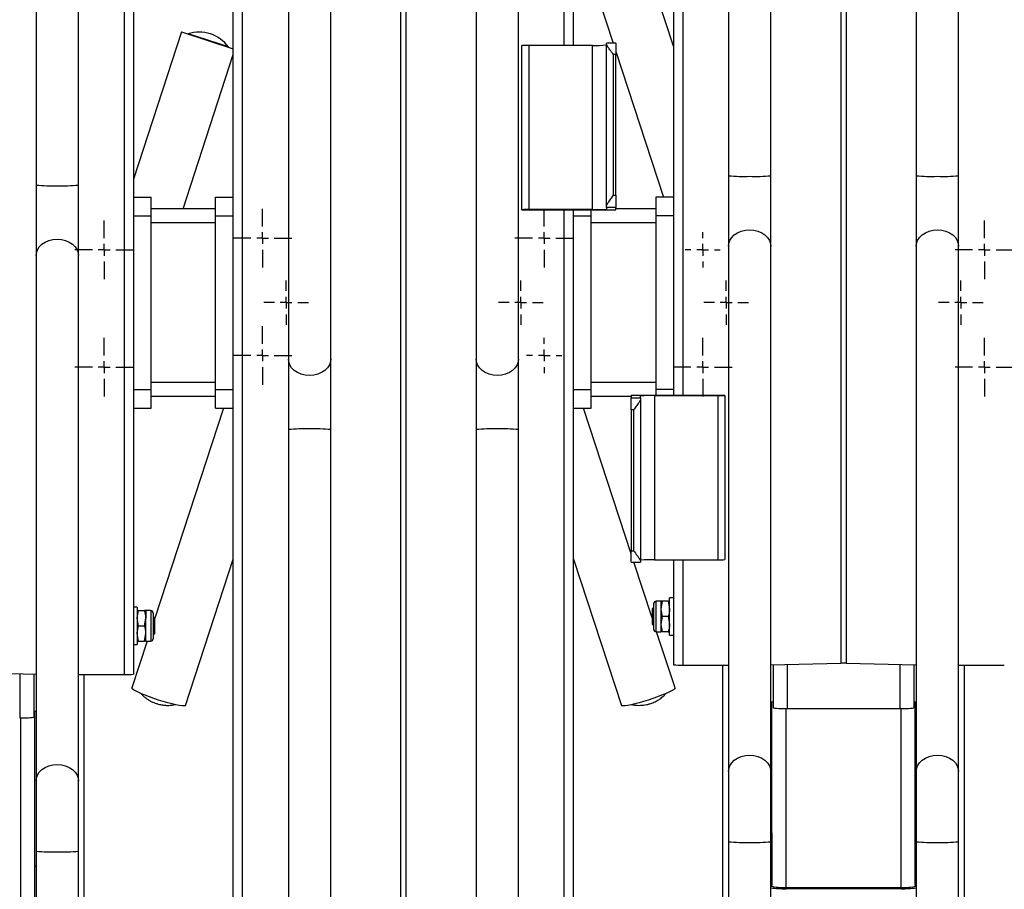
# Model space of a CAD drawing. Units: millimetres. Extents: x 996 to 3113, y -3315 to 3755.
# Drawn here: x 2172 to 2592, y -30 to 340 of the extents above; entities that cross this region are included whole.
import ezdxf

# ---------------------------------------------------------------- set-up
doc = ezdxf.new("R2010")
doc.units = ezdxf.units.MM
doc.layers.add('Default', color=7, linetype='Continuous')
doc.layers.add('GRAY', color=7, linetype='Continuous')

# ---------------------------------------------------------------- blocks, each defined once
blk = doc.blocks.new('SW_CENTERMARKSYMBOL_998')
at = {"layer": 'GRAY', "color": 7, "linetype": 'Continuous'}
for p, q in [((0.417, 0.583), (0.417, 0.833)), ((0.417, 0.417), (0.417, 0.5)), ((0.25, 0.417), (0, 0.417)), ((0.417, 0.417), (0.333, 0.417)), ((0.417, 0.417), (0.5, 0.417)), ((0.417, 0.417), (0.417, 0.333)), ((0.583, 0.417), (0.833, 0.417)), ((0.417, 0.25), (0.417, 0))]:
    blk.add_line(p, q, dxfattribs=at)
blk = doc.blocks.new('SW_CENTERMARKSYMBOL_997')
at = {"layer": 'GRAY', "color": 7, "linetype": 'Continuous'}
for p, q in [((0.417, 0.583), (0.417, 0.833)), ((0.417, 0.417), (0.417, 0.5)), ((0.25, 0.417), (0, 0.417)), ((0.417, 0.417), (0.333, 0.417)), ((0.417, 0.417), (0.5, 0.417)), ((0.417, 0.417), (0.417, 0.333)), ((0.583, 0.417), (0.833, 0.417)), ((0.417, 0.25), (0.417, 0))]:
    blk.add_line(p, q, dxfattribs=at)
blk = doc.blocks.new('SW_CENTERMARKSYMBOL_996')
at = {"layer": 'GRAY', "color": 7, "linetype": 'Continuous'}
for p, q in [((0.417, 0.583), (0.417, 0.833)), ((0.417, 0.417), (0.417, 0.5)), ((0.25, 0.417), (0, 0.417)), ((0.417, 0.417), (0.333, 0.417)), ((0.417, 0.417), (0.5, 0.417)), ((0.417, 0.417), (0.417, 0.333)), ((0.583, 0.417), (0.833, 0.417)), ((0.417, 0.25), (0.417, 0))]:
    blk.add_line(p, q, dxfattribs=at)
blk = doc.blocks.new('SW_CENTERMARKSYMBOL_995')
at = {"layer": 'GRAY', "color": 7, "linetype": 'Continuous'}
for p, q in [((0.25, 0.417), (0.25, 0.5)), ((0.25, 0.25), (0.25, 0.333)), ((0.083, 0.25), (0, 0.25)), ((0.25, 0.25), (0.167, 0.25)), ((0.25, 0.25), (0.333, 0.25)), ((0.25, 0.25), (0.25, 0.167)), ((0.417, 0.25), (0.5, 0.25)), ((0.25, 0.083), (0.25, 0))]:
    blk.add_line(p, q, dxfattribs=at)
blk = doc.blocks.new('SW_CENTERMARKSYMBOL_994')
at = {"layer": 'GRAY', "color": 7, "linetype": 'Continuous'}
for p, q in [((0.417, 0.583), (0.417, 0.833)), ((0.417, 0.417), (0.417, 0.5)), ((0.25, 0.417), (0, 0.417)), ((0.417, 0.417), (0.333, 0.417)), ((0.417, 0.417), (0.5, 0.417)), ((0.417, 0.417), (0.417, 0.333)), ((0.583, 0.417), (0.833, 0.417)), ((0.417, 0.25), (0.417, 0))]:
    blk.add_line(p, q, dxfattribs=at)
blk = doc.blocks.new('SW_CENTERMARKSYMBOL_987')
at = {"layer": 'GRAY', "color": 7, "linetype": 'Continuous'}
for p, q in [((0.417, 0.583), (0.417, 0.833)), ((0.417, 0.417), (0.417, 0.5)), ((0.25, 0.417), (0, 0.417)), ((0.417, 0.417), (0.333, 0.417)), ((0.417, 0.417), (0.5, 0.417)), ((0.417, 0.417), (0.417, 0.333)), ((0.583, 0.417), (0.833, 0.417)), ((0.417, 0.25), (0.417, 0))]:
    blk.add_line(p, q, dxfattribs=at)
blk = doc.blocks.new('SW_CENTERMARKSYMBOL_980')
at = {"layer": 'GRAY', "color": 7, "linetype": 'Continuous'}
for p, q in [((0.417, 0.583), (0.417, 0.833)), ((0.417, 0.417), (0.417, 0.5)), ((0.25, 0.417), (0, 0.417)), ((0.417, 0.417), (0.333, 0.417)), ((0.417, 0.417), (0.5, 0.417)), ((0.417, 0.417), (0.417, 0.333)), ((0.583, 0.417), (0.833, 0.417)), ((0.417, 0.25), (0.417, 0))]:
    blk.add_line(p, q, dxfattribs=at)
blk = doc.blocks.new('SW_CENTERMARKSYMBOL_979')
at = {"layer": 'GRAY', "color": 7, "linetype": 'Continuous'}
for p, q in [((0.417, 0.583), (0.417, 0.833)), ((0.417, 0.417), (0.417, 0.5)), ((0.25, 0.417), (0, 0.417)), ((0.417, 0.417), (0.333, 0.417)), ((0.417, 0.417), (0.5, 0.417)), ((0.417, 0.417), (0.417, 0.333)), ((0.583, 0.417), (0.833, 0.417)), ((0.417, 0.25), (0.417, 0))]:
    blk.add_line(p, q, dxfattribs=at)
blk = doc.blocks.new('SW_CENTERMARKSYMBOL_978')
at = {"layer": 'GRAY', "color": 7, "linetype": 'Continuous'}
for p, q in [((0.25, 0.417), (0.25, 0.5)), ((0.25, 0.25), (0.25, 0.333)), ((0.083, 0.25), (0, 0.25)), ((0.25, 0.25), (0.167, 0.25)), ((0.25, 0.25), (0.333, 0.25)), ((0.25, 0.25), (0.25, 0.167)), ((0.417, 0.25), (0.5, 0.25)), ((0.25, 0.083), (0.25, 0))]:
    blk.add_line(p, q, dxfattribs=at)
blk = doc.blocks.new('SW_CENTERMARKSYMBOL_977')
at = {"layer": 'GRAY', "color": 7, "linetype": 'Continuous'}
for p, q in [((0.417, 0.583), (0.417, 0.833)), ((0.417, 0.417), (0.417, 0.5)), ((0.25, 0.417), (0, 0.417)), ((0.417, 0.417), (0.333, 0.417)), ((0.417, 0.417), (0.5, 0.417)), ((0.417, 0.417), (0.417, 0.333)), ((0.583, 0.417), (0.833, 0.417)), ((0.417, 0.25), (0.417, 0))]:
    blk.add_line(p, q, dxfattribs=at)
blk = doc.blocks.new('SW_CENTERMARKSYMBOL_902')
at = {"layer": 'GRAY', "color": 7, "linetype": 'Continuous'}
for p, q in [((0.317, 0.483), (0.317, 0.633)), ((0.15, 0.317), (0, 0.317)), ((0.317, 0.317), (0.233, 0.317)), ((0.317, 0.317), (0.317, 0.4)), ((0.317, 0.317), (0.4, 0.317)), ((0.317, 0.317), (0.317, 0.233)), ((0.483, 0.317), (0.633, 0.317)), ((0.317, 0.15), (0.317, 0))]:
    blk.add_line(p, q, dxfattribs=at)
blk = doc.blocks.new('SW_CENTERMARKSYMBOL_901')
at = {"layer": 'GRAY', "color": 7, "linetype": 'Continuous'}
for p, q in [((0.317, 0.483), (0.317, 0.633)), ((0.15, 0.317), (0, 0.317)), ((0.317, 0.317), (0.233, 0.317)), ((0.317, 0.317), (0.317, 0.4)), ((0.317, 0.317), (0.4, 0.317)), ((0.317, 0.317), (0.317, 0.233)), ((0.483, 0.317), (0.633, 0.317)), ((0.317, 0.15), (0.317, 0))]:
    blk.add_line(p, q, dxfattribs=at)
blk = doc.blocks.new('SW_CENTERMARKSYMBOL_898')
at = {"layer": 'GRAY', "color": 7, "linetype": 'Continuous'}
for p, q in [((0.317, 0.483), (0.317, 0.633)), ((0.15, 0.317), (0, 0.317)), ((0.317, 0.317), (0.233, 0.317)), ((0.317, 0.317), (0.317, 0.4)), ((0.317, 0.317), (0.4, 0.317)), ((0.317, 0.317), (0.317, 0.233)), ((0.483, 0.317), (0.633, 0.317)), ((0.317, 0.15), (0.317, 0))]:
    blk.add_line(p, q, dxfattribs=at)
blk = doc.blocks.new('SW_CENTERMARKSYMBOL_897')
at = {"layer": 'GRAY', "color": 7, "linetype": 'Continuous'}
for p, q in [((0.317, 0.483), (0.317, 0.633)), ((0.15, 0.317), (0, 0.317)), ((0.317, 0.317), (0.233, 0.317)), ((0.317, 0.317), (0.317, 0.4)), ((0.317, 0.317), (0.4, 0.317)), ((0.317, 0.317), (0.317, 0.233)), ((0.483, 0.317), (0.633, 0.317)), ((0.317, 0.15), (0.317, 0))]:
    blk.add_line(p, q, dxfattribs=at)
blk = doc.blocks.new('SE83')
at = {"color": 7, "linetype": 'Continuous'}
for p, q in [((2474.69, 246.42), (2475.5, 247.67)), ((2475.5, 247.67), (2476.61, 248.78)), ((2476.61, 248.78), (2477.99, 249.69)), ((2477.99, 249.69), (2479.59, 250.37)), ((2479.59, 250.37), (2481.32, 250.79)), ((2481.32, 250.79), (2483.13, 250.93)), ((2474.13, 244.02), (2474.24, 245.06)), ((2474.24, 245.06), (2474.69, 246.42))]:
    blk.add_line(p, q, dxfattribs=at)
blk = doc.blocks.new('SE82')
blk.add_blockref('SE83', (0, 0))
blk = doc.blocks.new('SE85')
at = {"color": 7, "linetype": 'Continuous'}
for p, q in [((2483.13, 250.93), (2484.95, 250.79)), ((2484.95, 250.79), (2486.68, 250.37)), ((2486.68, 250.37), (2488.28, 249.69)), ((2488.28, 249.69), (2489.66, 248.78)), ((2489.66, 248.78), (2490.77, 247.67)), ((2490.77, 247.67), (2491.57, 246.42)), ((2491.57, 246.42), (2492.03, 245.06)), ((2492.03, 245.06), (2492.13, 244.02))]:
    blk.add_line(p, q, dxfattribs=at)
blk = doc.blocks.new('SE84')
blk.add_blockref('SE85', (0, 0))
blk = doc.blocks.new('SE87')
at = {"color": 7, "linetype": 'Continuous'}
for p, q in [((2476.61, 24.9), (2477.99, 25.82)), ((2477.99, 25.82), (2479.59, 26.5)), ((2479.59, 26.5), (2481.32, 26.91)), ((2481.32, 26.91), (2483.13, 27.06)), ((2474.13, 20.14), (2474.24, 21.19)), ((2474.24, 21.19), (2474.69, 22.54)), ((2474.69, 22.54), (2475.5, 23.8)), ((2475.5, 23.8), (2476.61, 24.9))]:
    blk.add_line(p, q, dxfattribs=at)
blk = doc.blocks.new('SE86')
blk.add_blockref('SE87', (0, 0))
blk = doc.blocks.new('SE89')
at = {"color": 7, "linetype": 'Continuous'}
for p, q in [((2483.13, 27.06), (2484.95, 26.91)), ((2484.95, 26.91), (2486.68, 26.5)), ((2486.68, 26.5), (2488.28, 25.82)), ((2488.28, 25.82), (2489.66, 24.9)), ((2489.66, 24.9), (2490.77, 23.8)), ((2490.77, 23.8), (2491.57, 22.54)), ((2491.57, 22.54), (2492.03, 21.19)), ((2492.03, 21.19), (2492.13, 20.14))]:
    blk.add_line(p, q, dxfattribs=at)
blk = doc.blocks.new('SE88')
blk.add_blockref('SE89', (0, 0))
blk = doc.blocks.new('SE91')
at = {"color": 7, "linetype": 'Continuous'}
for p, q in [((2304.07, 193.39), (2303.27, 192.13)), ((2304.53, 194.74), (2304.07, 193.39)), ((2304.63, 195.79), (2304.53, 194.74)), ((2297.45, 189.01), (2295.63, 188.87)), ((2299.18, 189.43), (2297.45, 189.01)), ((2300.78, 190.11), (2299.18, 189.43)), ((2302.16, 191.02), (2300.78, 190.11)), ((2303.27, 192.13), (2302.16, 191.02))]:
    blk.add_line(p, q, dxfattribs=at)
blk = doc.blocks.new('SE90')
blk.add_blockref('SE91', (0, 0))
blk = doc.blocks.new('SE93')
at = {"color": 7, "linetype": 'Continuous'}
for p, q in [((2286.74, 194.74), (2286.63, 195.79)), ((2287.19, 193.39), (2286.74, 194.74)), ((2288, 192.13), (2287.19, 193.39)), ((2289.11, 191.02), (2288, 192.13)), ((2290.49, 190.11), (2289.11, 191.02)), ((2292.09, 189.43), (2290.49, 190.11)), ((2293.82, 189.01), (2292.09, 189.43)), ((2295.63, 188.87), (2293.82, 189.01))]:
    blk.add_line(p, q, dxfattribs=at)
blk = doc.blocks.new('SE92')
blk.add_blockref('SE93', (0, 0))
blk = doc.blocks.new('SE107')
at = {"color": 7, "linetype": 'Continuous'}
for p, q in [((2384.07, 193.39), (2383.27, 192.13)), ((2384.53, 194.74), (2384.07, 193.39)), ((2384.63, 195.79), (2384.53, 194.74)), ((2377.45, 189.01), (2375.63, 188.87)), ((2379.18, 189.43), (2377.45, 189.01)), ((2380.78, 190.11), (2379.18, 189.43)), ((2382.16, 191.02), (2380.78, 190.11)), ((2383.27, 192.13), (2382.16, 191.02))]:
    blk.add_line(p, q, dxfattribs=at)
blk = doc.blocks.new('SE106')
blk.add_blockref('SE107', (0, 0))
blk = doc.blocks.new('SE109')
at = {"color": 7, "linetype": 'Continuous'}
for p, q in [((2366.74, 194.74), (2366.63, 195.79)), ((2367.19, 193.39), (2366.74, 194.74)), ((2368, 192.13), (2367.19, 193.39)), ((2369.11, 191.02), (2368, 192.13)), ((2370.49, 190.11), (2369.11, 191.02)), ((2372.09, 189.43), (2370.49, 190.11)), ((2373.82, 189.01), (2372.09, 189.43)), ((2375.63, 188.87), (2373.82, 189.01))]:
    blk.add_line(p, q, dxfattribs=at)
blk = doc.blocks.new('SE108')
blk.add_blockref('SE109', (0, 0))
blk = doc.blocks.new('SE123')
at = {"color": 7, "linetype": 'Continuous'}
for p, q in [((2179.69, 242.42), (2180.5, 243.67)), ((2180.5, 243.67), (2181.61, 244.78)), ((2181.61, 244.78), (2182.99, 245.69)), ((2182.99, 245.69), (2184.59, 246.37)), ((2184.59, 246.37), (2186.32, 246.79)), ((2186.32, 246.79), (2188.13, 246.93)), ((2179.13, 240.02), (2179.24, 241.06)), ((2179.24, 241.06), (2179.69, 242.42))]:
    blk.add_line(p, q, dxfattribs=at)
blk = doc.blocks.new('SE122')
blk.add_blockref('SE123', (0, 0))
blk = doc.blocks.new('SE125')
at = {"color": 7, "linetype": 'Continuous'}
for p, q in [((2188.13, 246.93), (2189.95, 246.79)), ((2189.95, 246.79), (2191.68, 246.37)), ((2191.68, 246.37), (2193.28, 245.69)), ((2193.28, 245.69), (2194.66, 244.78)), ((2194.66, 244.78), (2195.77, 243.67)), ((2195.77, 243.67), (2196.57, 242.42)), ((2196.57, 242.42), (2197.03, 241.06)), ((2197.03, 241.06), (2197.13, 240.02))]:
    blk.add_line(p, q, dxfattribs=at)
blk = doc.blocks.new('SE124')
blk.add_blockref('SE125', (0, 0))
blk = doc.blocks.new('SE127')
at = {"color": 7, "linetype": 'Continuous'}
for p, q in [((2181.61, 20.9), (2182.99, 21.82)), ((2182.99, 21.82), (2184.59, 22.5)), ((2184.59, 22.5), (2186.32, 22.91)), ((2186.32, 22.91), (2188.13, 23.06)), ((2179.13, 16.14), (2179.24, 17.19)), ((2179.24, 17.19), (2179.69, 18.54)), ((2179.69, 18.54), (2180.5, 19.8)), ((2180.5, 19.8), (2181.61, 20.9))]:
    blk.add_line(p, q, dxfattribs=at)
blk = doc.blocks.new('SE126')
blk.add_blockref('SE127', (0, 0))
blk = doc.blocks.new('SE129')
at = {"color": 7, "linetype": 'Continuous'}
for p, q in [((2188.13, 23.06), (2189.95, 22.91)), ((2189.95, 22.91), (2191.68, 22.5)), ((2191.68, 22.5), (2193.28, 21.82)), ((2193.28, 21.82), (2194.66, 20.9)), ((2194.66, 20.9), (2195.77, 19.8)), ((2195.77, 19.8), (2196.57, 18.54)), ((2196.57, 18.54), (2197.03, 17.19)), ((2197.03, 17.19), (2197.13, 16.14))]:
    blk.add_line(p, q, dxfattribs=at)
blk = doc.blocks.new('SE128')
blk.add_blockref('SE129', (0, 0))
blk = doc.blocks.new('SE139')
at = {"color": 7, "linetype": 'Continuous'}
for p, q in [((2554.69, 246.42), (2555.5, 247.67)), ((2555.5, 247.67), (2556.61, 248.78)), ((2556.61, 248.78), (2557.99, 249.69)), ((2557.99, 249.69), (2559.59, 250.37)), ((2559.59, 250.37), (2561.32, 250.79)), ((2561.32, 250.79), (2563.13, 250.93)), ((2554.13, 244.02), (2554.24, 245.06)), ((2554.24, 245.06), (2554.69, 246.42))]:
    blk.add_line(p, q, dxfattribs=at)
blk = doc.blocks.new('SE138')
blk.add_blockref('SE139', (0, 0))
blk = doc.blocks.new('SE141')
at = {"color": 7, "linetype": 'Continuous'}
for p, q in [((2563.13, 250.93), (2564.95, 250.79)), ((2564.95, 250.79), (2566.68, 250.37)), ((2566.68, 250.37), (2568.28, 249.69)), ((2568.28, 249.69), (2569.66, 248.78)), ((2569.66, 248.78), (2570.77, 247.67)), ((2570.77, 247.67), (2571.57, 246.42)), ((2571.57, 246.42), (2572.03, 245.06)), ((2572.03, 245.06), (2572.13, 244.02))]:
    blk.add_line(p, q, dxfattribs=at)
blk = doc.blocks.new('SE140')
blk.add_blockref('SE141', (0, 0))
blk = doc.blocks.new('SE143')
at = {"color": 7, "linetype": 'Continuous'}
for p, q in [((2556.61, 24.9), (2557.99, 25.82)), ((2557.99, 25.82), (2559.59, 26.5)), ((2559.59, 26.5), (2561.32, 26.91)), ((2561.32, 26.91), (2563.13, 27.06)), ((2554.13, 20.14), (2554.24, 21.19)), ((2554.24, 21.19), (2554.69, 22.54)), ((2554.69, 22.54), (2555.5, 23.8)), ((2555.5, 23.8), (2556.61, 24.9))]:
    blk.add_line(p, q, dxfattribs=at)
blk = doc.blocks.new('SE142')
blk.add_blockref('SE143', (0, 0))
blk = doc.blocks.new('SE145')
at = {"color": 7, "linetype": 'Continuous'}
for p, q in [((2563.13, 27.06), (2564.95, 26.91)), ((2564.95, 26.91), (2566.68, 26.5)), ((2566.68, 26.5), (2568.28, 25.82)), ((2568.28, 25.82), (2569.66, 24.9)), ((2569.66, 24.9), (2570.77, 23.8)), ((2570.77, 23.8), (2571.57, 22.54)), ((2571.57, 22.54), (2572.03, 21.19)), ((2572.03, 21.19), (2572.13, 20.14))]:
    blk.add_line(p, q, dxfattribs=at)
blk = doc.blocks.new('SE144')
blk.add_blockref('SE145', (0, 0))
blk = doc.blocks.new('SE261')
at = {"color": 7, "linetype": 'Continuous'}
for p, q in [((2550.97, -29.36), (2549.93, -29.43)), ((2551.88, -29.27), (2550.97, -29.36)), ((2552.62, -29.16), (2551.88, -29.27)), ((2553.18, -29.03), (2552.62, -29.16)), ((2553.52, -28.9), (2553.18, -29.03)), ((2553.63, -28.75), (2553.52, -28.9)), ((2548.81, -29.47), (2547.63, -29.49)), ((2549.93, -29.43), (2548.81, -29.47))]:
    blk.add_line(p, q, dxfattribs=at)
blk = doc.blocks.new('SE260')
blk.add_blockref('SE261', (0, 0))
blk = doc.blocks.new('SE265')
at = {"color": 7, "linetype": 'Continuous'}
for p, q in [((2492.75, -28.9), (2492.63, -28.75)), ((2493.09, -29.03), (2492.75, -28.9)), ((2493.65, -29.16), (2493.09, -29.03)), ((2494.39, -29.27), (2493.65, -29.16)), ((2495.3, -29.36), (2494.39, -29.27)), ((2496.34, -29.43), (2495.3, -29.36)), ((2497.46, -29.47), (2496.34, -29.43)), ((2498.63, -29.49), (2497.46, -29.47))]:
    blk.add_line(p, q, dxfattribs=at)
blk = doc.blocks.new('SE264')
blk.add_blockref('SE265', (0, 0))
blk = doc.blocks.new('SE323')
at = {"color": 7, "linetype": 'Continuous'}
for p, q in [((2219.92, 55.68), (2219.93, 55.73)), ((2220.09, 55.37), (2219.92, 55.68)), ((2220.61, 54.96), (2220.09, 55.37)), ((2221.45, 54.46), (2220.61, 54.96)), ((2222.59, 53.88), (2221.45, 54.46)), ((2224, 53.24), (2222.59, 53.88)), ((2225.62, 52.57), (2224, 53.24)), ((2227.43, 51.88), (2225.62, 52.57)), ((2229.35, 51.2), (2227.43, 51.88)), ((2231.33, 50.54), (2229.35, 51.2)), ((2233.31, 49.92), (2231.33, 50.54)), ((2235.23, 49.37), (2233.31, 49.92)), ((2237.04, 48.89), (2235.23, 49.37)), ((2238.67, 48.51), (2237.04, 48.89)), ((2240.07, 48.24), (2238.67, 48.51)), ((2241.21, 48.08), (2240.07, 48.24)), ((2242.06, 48.04), (2241.21, 48.08)), ((2242.57, 48.12), (2242.06, 48.04)), ((2242.74, 48.27), (2242.57, 48.12))]:
    blk.add_line(p, q, dxfattribs=at)
blk = doc.blocks.new('SE322')
blk.add_blockref('SE323', (0, 0))
blk = doc.blocks.new('SE329')
at = {"color": 7, "linetype": 'Continuous'}
for p, q in [((2450.66, 54.96), (2449.82, 54.46)), ((2451.18, 55.37), (2450.66, 54.96)), ((2451.35, 55.68), (2451.18, 55.37)), ((2451.34, 55.73), (2451.35, 55.68)), ((2439.94, 50.54), (2437.96, 49.92)), ((2441.92, 51.2), (2439.94, 50.54)), ((2443.84, 51.88), (2441.92, 51.2)), ((2445.64, 52.57), (2443.84, 51.88)), ((2447.27, 53.24), (2445.64, 52.57)), ((2448.68, 53.88), (2447.27, 53.24)), ((2449.82, 54.46), (2448.68, 53.88)), ((2428.7, 48.12), (2428.53, 48.27)), ((2429.21, 48.04), (2428.7, 48.12)), ((2430.05, 48.08), (2429.21, 48.04)), ((2431.2, 48.24), (2430.05, 48.08)), ((2432.6, 48.51), (2431.2, 48.24)), ((2434.23, 48.89), (2432.6, 48.51)), ((2436.03, 49.37), (2434.23, 48.89)), ((2437.96, 49.92), (2436.03, 49.37))]:
    blk.add_line(p, q, dxfattribs=at)
blk = doc.blocks.new('SE328')
blk.add_blockref('SE329', (0, 0))
blk = doc.blocks.new('SE1')
at = {"color": 7, "linetype": 'Continuous'}
for p, q in [((2216.63, 1560.73), (2216.63, 61.44)), ((2220.63, 1560.85), (2220.63, 61.56)), ((2521.99, 1556.15), (2521.99, 66.22)), ((2524.28, 1556.15), (2524.28, 66.22)), ((2474.13, 623.83), (2474.13, 274)), ((2492.13, 274), (2492.13, 623.83)), ((2554.13, 623.83), (2554.13, 274)), ((2572.13, 274), (2572.13, 623.83)), ((2179.13, 619.83), (2179.13, 270)), ((2197.13, 270), (2197.13, 619.83)), ((2450.63, 475.12), (2450.63, 180.38)), ((2454.63, 475.12), (2454.63, 180.38)), ((2286.63, 419.67), (2286.63, 195.79)), ((2304.63, 195.79), (2304.63, 419.67)), ((2366.63, 419.67), (2366.63, 195.79)), ((2384.63, 195.79), (2384.63, 419.67)), ((2450.63, 329.23), (2430.24, 391.54)), ((2263.13, -1125.04), (2263.13, 374.24)), ((2267.13, -1124.92), (2267.13, 374.37)), ((2334.49, -1116.34), (2334.49, 373.58)), ((2336.78, -1116.34), (2336.78, 373.58)), ((2404.13, 329.51), (2404.13, 374.37)), ((2408.13, 329.51), (2408.13, 374.24)), ((2417.17, 354.3), (2424.97, 330.47)), ((2241.03, 335.28), (2220.63, 272.52)), ((2241.03, 335.28), (2263.13, 328.09)), ((2243.91, 334.45), (2243.88, 334.35)), ((2261.03, 328.88), (2243.91, 334.45)), ((2253.46, 334.39), (2253.27, 334.45)), ((2261, 328.79), (2261.03, 328.88)), ((2386.13, 259.45), (2386.13, 329.42)), ((2389.13, 259.55), (2389.13, 329.51)), ((2416.13, 329.51), (2389.13, 329.51)), ((2416.13, 259.55), (2416.13, 329.51)), ((2422.13, 330.11), (2422.13, 330.47)), ((2426.13, 330.47), (2422.13, 330.47)), ((2422.13, 260.98), (2422.13, 330.11)), ((2426.13, 330.47), (2426.13, 325.62)), ((2241.77, 259.9), (2263.13, 325.66)), ((2426.13, 325.62), (2425.13, 325.62)), ((2425.13, 265.65), (2425.13, 325.62)), ((2426.13, 326.93), (2446.44, 264.9)), ((2426.13, 265.65), (2426.13, 325.62)), ((2474.13, 274), (2474.13, 244.02)), ((2492.13, 244.02), (2492.13, 274)), ((2554.13, 274), (2554.13, 244.02)), ((2572.13, 244.02), (2572.13, 274)), ((2179.13, 270), (2179.13, 240.02)), ((2197.13, 240.02), (2197.13, 270)), ((2220.63, 264.9), (2228.13, 264.9)), ((2228.13, 256.9), (2228.13, 264.9)), ((2255.63, 264.9), (2263.13, 264.9)), ((2255.63, 256.9), (2255.63, 264.9)), ((2425.13, 265.65), (2426.13, 265.65)), ((2426.13, 265.65), (2426.13, 260.5)), ((2443.13, 264.9), (2443.13, 256.9)), ((2450.63, 264.9), (2443.13, 264.9)), ((2422.13, 260.5), (2422.13, 260.98)), ((2426.13, 260.5), (2422.13, 260.5)), ((2422.13, 260.5), (2422.13, 259.73)), ((2426.13, 259.42), (2426.13, 260.5)), ((2220.63, 256.9), (2228.13, 256.9)), ((2255.63, 259.9), (2228.13, 259.9)), ((2228.13, 182.9), (2228.13, 256.9)), ((2255.63, 256.9), (2263.13, 256.9)), ((2255.63, 182.9), (2255.63, 256.9)), ((2386.13, 259.45), (2386.13, 259.42)), ((2386.13, 259.42), (2426.13, 259.42)), ((2416.13, 259.55), (2389.13, 259.55)), ((2404.13, -35.31), (2404.13, 259.42)), ((2408.13, -35.31), (2408.13, 259.42)), ((2408.13, 256.9), (2415.63, 256.9)), ((2415.63, 256.9), (2415.63, 259.42)), ((2415.63, 182.9), (2415.63, 256.9)), ((2443.13, 259.9), (2426.13, 259.9)), ((2450.63, 256.9), (2443.13, 256.9)), ((2443.13, 256.9), (2443.13, 182.9)), ((2255.63, 253.9), (2228.13, 253.9)), ((2443.13, 253.9), (2415.63, 253.9)), ((2474.13, 244.02), (2474.13, 20.14)), ((2492.13, 20.14), (2492.13, 244.02)), ((2554.13, 244.02), (2554.13, 20.14)), ((2572.13, 20.14), (2572.13, 244.02)), ((2179.13, 240.02), (2179.13, 16.14)), ((2197.13, 16.14), (2197.13, 240.02)), ((2286.63, 195.79), (2286.63, 165.81)), ((2304.63, 165.81), (2304.63, 195.79)), ((2366.63, 195.79), (2366.63, 165.81)), ((2384.63, 165.81), (2384.63, 195.79)), ((2255.63, 185.9), (2228.13, 185.9)), ((2443.13, 185.9), (2415.63, 185.9)), ((2220.63, 182.9), (2228.13, 182.9)), ((2228.13, 174.9), (2228.13, 182.9)), ((2255.63, 182.9), (2263.13, 182.9)), ((2255.63, 174.9), (2255.63, 182.9)), ((2408.13, 182.9), (2415.63, 182.9)), ((2415.63, 174.9), (2415.63, 182.9)), ((2450.63, 182.9), (2443.13, 182.9)), ((2443.13, 182.9), (2443.13, 180.38)), ((2255.63, 179.9), (2228.13, 179.9)), ((2432.63, 179.9), (2415.63, 179.9)), ((2432.63, 180.38), (2432.63, 179.31)), ((2472.63, 180.38), (2432.63, 180.38)), ((2432.63, 179.31), (2436.63, 179.31)), ((2432.63, 174.15), (2432.63, 179.31)), ((2436.63, 179.31), (2436.63, 180.08)), ((2436.63, 179.31), (2436.63, 178.83)), ((2436.63, 178.83), (2436.63, 109.69)), ((2442.63, 180.26), (2442.63, 110.29)), ((2442.63, 180.26), (2469.63, 180.26)), ((2469.63, 180.26), (2469.63, 110.29)), ((2472.63, 180.35), (2472.63, 180.38)), ((2472.63, 180.35), (2472.63, 110.39)), ((2220.63, 174.9), (2228.13, 174.9)), ((2258.94, 174.9), (2229.66, 85.47)), ((2255.63, 174.9), (2263.13, 174.9)), ((2408.13, 174.9), (2415.63, 174.9)), ((2432.63, 112.88), (2412.33, 174.9)), ((2433.63, 174.15), (2432.63, 174.15)), ((2432.63, 174.15), (2432.63, 114.18)), ((2433.63, 174.15), (2433.63, 114.18)), ((2286.63, 165.81), (2286.63, -184.02)), ((2304.63, -184.02), (2304.63, 165.81)), ((2366.63, 165.81), (2366.63, -184.02)), ((2384.63, -184.02), (2384.63, 165.81)), ((2432.63, 114.18), (2433.63, 114.18)), ((2432.63, 109.34), (2432.63, 114.18)), ((2242.74, 48.27), (2263.13, 110.58)), ((2408.13, 110.58), (2428.53, 48.27)), ((2432.63, 109.34), (2436.63, 109.34)), ((2441.59, 85.51), (2433.79, 109.34)), ((2436.63, 109.69), (2436.63, 109.34)), ((2442.63, 110.29), (2469.63, 110.29)), ((2450.63, 110.29), (2450.63, 65.56)), ((2454.63, 110.29), (2454.63, 65.44)), ((2443.29, 79.65), (2443.29, 92.65)), ((2445.33, 92.65), (2443.29, 92.65)), ((2445.33, 92.65), (2445.33, 89.4)), ((2445.92, 92.65), (2445.33, 89.4)), ((2448.45, 92.65), (2445.92, 92.65)), ((2448.45, 92.65), (2449.03, 89.4)), ((2449.03, 78.15), (2449.03, 94.15)), ((2450.63, 94.15), (2449.03, 94.15)), ((2222.23, 90.15), (2220.63, 90.15)), ((2222.23, 90.15), (2222.23, 74.15)), ((2222.82, 88.65), (2225.35, 88.65)), ((2225.93, 88.65), (2225.93, 85.4)), ((2227.97, 88.65), (2225.93, 88.65)), ((2227.97, 88.65), (2227.97, 75.65)), ((2442.27, 90.14), (2441.59, 89.46)), ((2441.59, 89.46), (2441.59, 89.26)), ((2441.59, 89.26), (2441.59, 82.84)), ((2442.27, 80.67), (2442.27, 91.63)), ((2445.33, 89.4), (2445.33, 82.9)), ((2222.82, 82.15), (2222.23, 85.4)), ((2225.35, 82.15), (2225.93, 85.4)), ((2225.93, 78.9), (2225.93, 85.4)), ((2228.99, 87.63), (2228.99, 76.67)), ((2229.67, 85.46), (2228.99, 86.14)), ((2229.67, 78.84), (2229.67, 85.46)), ((2445.92, 86.15), (2445.33, 82.9)), ((2448.45, 86.15), (2445.92, 86.15)), ((2448.45, 86.15), (2449.03, 82.9)), ((2222.82, 82.15), (2225.35, 82.15)), ((2441.59, 82.84), (2442.27, 82.16)), ((2445.33, 82.9), (2445.33, 79.65)), ((2226.45, 75.65), (2219.93, 55.73)), ((2222.82, 75.65), (2222.23, 78.9)), ((2222.82, 75.65), (2225.35, 75.65)), ((2225.35, 75.65), (2225.93, 78.9)), ((2225.93, 75.65), (2225.93, 78.9)), ((2225.93, 75.65), (2227.97, 75.65)), ((2228.99, 78.16), (2229.67, 78.84)), ((2443.29, 79.65), (2445.33, 79.65)), ((2451.34, 55.73), (2443.51, 79.65)), ((2448.45, 79.65), (2445.92, 79.65)), ((2449.03, 78.15), (2450.63, 78.15)), ((2220.63, 74.15), (2222.23, 74.15)), ((2454.63, 65.44), (2474.13, 65.44)), ((2471.63, 65.44), (2471.63, -34.23)), ((2492.13, 65.58), (2521.99, 66.22)), ((2493.13, 65.6), (2493.13, 47.18)), ((2499.13, 65.73), (2499.13, 46.97)), ((2524.28, 66.22), (2554.13, 65.58)), ((2547.13, 65.73), (2547.13, 46.97)), ((2553.13, 65.6), (2553.13, 47.18)), ((2572.13, 65.44), (2591.63, 65.44)), ((2574.63, -34.23), (2574.63, 65.44)), ((2149.28, 62.22), (2179.13, 61.58)), ((2172.13, 61.73), (2172.13, 42.97)), ((2178.13, 61.6), (2178.13, 43.18)), ((2197.13, 61.44), (2216.63, 61.44)), ((2199.63, -93.64), (2199.63, 61.44)), ((2492.63, -6.1), (2492.63, 49.69)), ((2498.63, -29.49), (2498.63, 46.97)), ((2499.13, 46.97), (2547.13, 46.97)), ((2547.63, -29.49), (2547.63, 46.97)), ((2553.63, -6.1), (2553.63, 49.69)), ((2172.63, -40.1), (2172.63, 42.97)), ((2178.63, -20.1), (2178.63, 45.69)), ((2474.13, 20.14), (2474.13, -9.84)), ((2492.13, -9.84), (2492.13, 20.14)), ((2554.13, 20.14), (2554.13, -9.84)), ((2572.13, -9.84), (2572.13, 20.14)), ((2179.13, 16.14), (2179.13, -13.84)), ((2197.13, -13.84), (2197.13, 16.14)), ((2492.13, -6.1), (2492.63, -6.1)), ((2492.63, -6.1), (2492.63, -28.39)), ((2553.63, -6.1), (2554.13, -6.1)), ((2553.63, -28.39), (2553.63, -6.1)), ((2474.13, -9.84), (2474.13, -79.81)), ((2492.13, -79.81), (2492.13, -9.84)), ((2554.13, -9.84), (2554.13, -79.81)), ((2572.13, -79.81), (2572.13, -9.84)), ((2179.13, -13.84), (2179.13, -83.81)), ((2197.13, -83.81), (2197.13, -13.84)), ((2178.63, -20.1), (2179.13, -20.1)), ((2178.63, -40.1), (2178.63, -20.1)), ((2492.63, -28.39), (2492.13, -28.39)), ((2492.13, -28.75), (2492.63, -28.75)), ((2492.63, -28.75), (2492.63, -28.39)), ((2554.13, -28.39), (2553.63, -28.39)), ((2553.63, -28.39), (2553.63, -28.75)), ((2553.63, -28.75), (2554.13, -28.75)), ((2498.63, -29.49), (2498.63, -29.85)), ((2547.63, -29.49), (2498.63, -29.49)), ((2547.63, -29.85), (2498.63, -29.85)), ((2547.63, -29.85), (2547.63, -29.49))]:
    blk.add_line(p, q, dxfattribs=at)
for centre, radius, start, end in [((2248.6, 320.09), 15.11, 72, 108.0956), ((2248.79, 320.02), 15.11, 35.9044, 72), ((2388.39, 305.1), 24.42, 88.2418, 95.2881), ((2417.63, 378.33), 48.84, 268.2418, 275.2881), ((2480.81, 344.47), 70.79, 264.5889, 271.8813), ((2485.46, 344.47), 70.79, 268.1187, 275.4111), ((2560.81, 344.47), 70.79, 264.5889, 271.8813), ((2565.46, 344.47), 70.79, 268.1187, 275.4111), ((2185.81, 340.47), 70.79, 264.5889, 271.8813), ((2190.46, 340.47), 70.79, 268.1187, 275.4111), ((2388.39, 235.14), 24.42, 88.2418, 95.2881), ((2417.63, 308.36), 48.84, 268.2418, 275.2881), ((2441.14, 131.44), 48.84, 88.2418, 95.2881), ((2470.38, 204.67), 24.42, 268.2418, 275.2881), ((2293.31, 95.33), 70.79, 88.1187, 95.4111), ((2297.96, 95.33), 70.79, 84.5889, 91.8813), ((2373.31, 95.33), 70.79, 88.1187, 95.4111), ((2377.96, 95.33), 70.79, 84.5889, 91.8813), ((2441.14, 61.48), 48.84, 88.2418, 95.2881), ((2470.38, 134.7), 24.42, 268.2418, 275.2881), ((2443.29, 91.63), 1.02, 90, 180), ((2227.97, 87.63), 1.02, 0, 90), ((2443.29, 80.67), 1.02, 180, 270), ((2227.97, 76.67), 1.02, 270, 0), ((2453.64, 97.98), 32.56, 264.7119, 271.7582), ((2523.13, 8.19), 58.04, 88.8675, 91.1325), ((2217.63, 93.98), 32.56, 268.2418, 275.2881), ((2493.04, 45.26), 4.46, 88.8128, 101.7381), ((2497.64, 90.11), 43.16, 264.0133, 271.9891), ((2548.63, 90.11), 43.16, 268.0109, 275.9867), ((2553.23, 45.26), 4.46, 78.2619, 91.1872), ((2173.63, 86.11), 43.16, 268.0109, 275.9867), ((2178.23, 41.26), 4.46, 78.2619, 91.1872), ((2480.81, 60.64), 70.79, 264.5889, 271.8813), ((2485.46, 60.64), 70.79, 268.1187, 275.4111), ((2560.81, 60.64), 70.79, 264.5889, 271.8813), ((2565.46, 60.64), 70.79, 268.1187, 275.4111), ((2185.81, 56.64), 70.79, 264.5889, 271.8813), ((2190.46, 56.64), 70.79, 268.1187, 275.4111), ((2498.05, 21.47), 51.32, 263.3861, 270.6571), ((2548.13, 23.17), 53.03, 269.4599, 276.4969)]:
    blk.add_arc(centre, radius, start, end, dxfattribs=at)
for points, knots in [([(2425.13, 325.62), (2425.13, 325.63), (2424.59, 326.33), (2423.68, 327.5), (2422.7, 328.86), (2422.21, 329.68), (2422.16, 329.99), (2422.13, 330.11)], [0, 0, 0, 0, 0.002139, 0.40087, 0.667657, 0.864544, 1, 1, 1, 1]), ([(2422.13, 260.98), (2422.17, 261.17), (2422.26, 261.59), (2422.9, 262.67), (2423.9, 264.06), (2424.73, 265.13), (2425.13, 265.65), (2425.13, 265.65)], [0, 0, 0, 0, 0.173902, 0.392858, 0.699789, 0.997862, 1, 1, 1, 1]), ([(2436.63, 178.83), (2436.6, 178.64), (2436.51, 178.21), (2435.86, 177.14), (2434.87, 175.75), (2434.04, 174.68), (2433.64, 174.16), (2433.63, 174.15)], [0, 0, 0, 0, 0.173902, 0.392858, 0.699789, 0.997862, 1, 1, 1, 1]), ([(2433.63, 114.18), (2433.64, 114.18), (2434.18, 113.48), (2435.09, 112.31), (2436.07, 110.95), (2436.56, 110.13), (2436.61, 109.82), (2436.63, 109.69)], [0, 0, 0, 0, 0.002139, 0.40087, 0.667657, 0.864544, 1, 1, 1, 1]), ([(2445.92, 92.65), (2445.83, 92.65), (2445.49, 92.65), (2445.4, 92.65), (2445.33, 92.65)], [0, 0, 0, 0, 0.257551, 1, 1, 1, 1]), ([(2448.45, 92.65), (2448.54, 92.65), (2448.88, 92.65), (2448.97, 92.65), (2449.03, 92.65)], [0, 0, 0, 0, 0.257551, 1, 1, 1, 1]), ([(2222.23, 88.65), (2222.24, 88.65), (2222.28, 88.65), (2222.59, 88.65), (2222.82, 88.65)], [0, 0, 0, 0, 0.268634, 1, 1, 1, 1]), ([(2222.23, 85.4), (2222.24, 85.47), (2222.24, 86.57), (2222.54, 87.65), (2222.82, 88.65)], [0, 0, 0, 0, 0.070215, 1, 1, 1, 1]), ([(2225.93, 88.65), (2225.93, 88.65), (2225.89, 88.65), (2225.58, 88.65), (2225.35, 88.65)], [0, 0, 0, 0, 0.268634, 1, 1, 1, 1]), ([(2225.93, 85.4), (2225.93, 85.47), (2225.93, 86.57), (2225.63, 87.65), (2225.35, 88.65)], [0, 0, 0, 0, 0.070215, 1, 1, 1, 1]), ([(2445.33, 89.4), (2445.34, 89.32), (2445.34, 88.22), (2445.64, 87.15), (2445.92, 86.15)], [0, 0, 0, 0, 0.070215, 1, 1, 1, 1]), ([(2449.03, 89.4), (2449.03, 89.32), (2449.03, 88.22), (2448.73, 87.15), (2448.45, 86.15)], [0, 0, 0, 0, 0.070215, 1, 1, 1, 1]), ([(2222.23, 78.9), (2222.24, 78.97), (2222.24, 80.07), (2222.54, 81.15), (2222.82, 82.15)], [0, 0, 0, 0, 0.070215, 1, 1, 1, 1]), ([(2225.93, 78.9), (2225.93, 78.97), (2225.93, 80.07), (2225.63, 81.15), (2225.35, 82.15)], [0, 0, 0, 0, 0.070215, 1, 1, 1, 1]), ([(2445.33, 82.9), (2445.34, 82.82), (2445.34, 81.72), (2445.64, 80.65), (2445.92, 79.65)], [0, 0, 0, 0, 0.070215, 1, 1, 1, 1]), ([(2449.03, 82.9), (2449.03, 82.82), (2449.03, 81.72), (2448.73, 80.65), (2448.45, 79.65)], [0, 0, 0, 0, 0.070215, 1, 1, 1, 1]), ([(2222.23, 75.65), (2222.24, 75.65), (2222.28, 75.65), (2222.59, 75.65), (2222.82, 75.65)], [0, 0, 0, 0, 0.268634, 1, 1, 1, 1]), ([(2225.93, 75.65), (2225.93, 75.65), (2225.89, 75.65), (2225.58, 75.65), (2225.35, 75.65)], [0, 0, 0, 0, 0.268634, 1, 1, 1, 1]), ([(2445.92, 79.65), (2445.83, 79.65), (2445.49, 79.65), (2445.4, 79.65), (2445.33, 79.65)], [0, 0, 0, 0, 0.257551, 1, 1, 1, 1]), ([(2448.45, 79.65), (2448.54, 79.65), (2448.88, 79.65), (2448.97, 79.65), (2449.03, 79.65)], [0, 0, 0, 0, 0.257551, 1, 1, 1, 1]), ([(2223.73, 53.38), (2223.76, 53.35), (2224.1, 52.92), (2224.87, 52.21), (2225.97, 51.3), (2227.09, 50.55), (2228.18, 49.94), (2229.32, 49.43), (2230.51, 49), (2231.9, 48.62), (2233.43, 48.35), (2235.27, 48.25), (2236.88, 48.33), (2237.9, 48.56), (2238.24, 48.63)], [0, 0, 0, 0, 0.007569, 0.103768, 0.193986, 0.277751, 0.355153, 0.428667, 0.511807, 0.591901, 0.699315, 0.803187, 0.93618, 1, 1, 1, 1]), ([(2433.01, 48.63), (2433.26, 48.57), (2433.99, 48.41), (2435.21, 48.3), (2436.61, 48.27), (2437.91, 48.38), (2439.12, 48.57), (2440.44, 48.89), (2442.01, 49.43), (2443.58, 50.18), (2445.16, 51.19), (2446.43, 52.19), (2447.2, 53.04), (2447.51, 53.38)], [0, 0, 0, 0, 0.047693, 0.141448, 0.229, 0.310012, 0.385201, 0.459656, 0.564004, 0.69655, 0.785831, 0.913773, 1, 1, 1, 1])]:
    blk.add_open_spline(points, degree=3, knots=knots, dxfattribs=at)
for name in ['SE82', 'SE84', 'SE138', 'SE140', 'SE122', 'SE124', 'SE92', 'SE90', 'SE108', 'SE106', 'SE322', 'SE328', 'SE86', 'SE88', 'SE142', 'SE144', 'SE126', 'SE128', 'SE264', 'SE260']:
    blk.add_blockref(name, (0, 0))
at = {"layer": 'GRAY', "color": 7, "xscale": 30, "yscale": 30, "zscale": 30}
for name, p in [('SW_CENTERMARKSYMBOL_980', (2263.13, 234.9)), ('SW_CENTERMARKSYMBOL_977', (2383.13, 234.9)), ('SW_CENTERMARKSYMBOL_987', (2195.63, 229.9)), ('SW_CENTERMARKSYMBOL_996', (2570.63, 229.9)), ('SW_CENTERMARKSYMBOL_995', (2455.63, 234.9)), ('SW_CENTERMARKSYMBOL_898', (2276.13, 210.4)), ('SW_CENTERMARKSYMBOL_901', (2376.13, 210.4)), ('SW_CENTERMARKSYMBOL_902', (2463.63, 210.4)), ('SW_CENTERMARKSYMBOL_897', (2563.63, 210.4)), ('SW_CENTERMARKSYMBOL_979', (2263.13, 184.9)), ('SW_CENTERMARKSYMBOL_994', (2195.63, 179.9)), ('SW_CENTERMARKSYMBOL_978', (2388.13, 189.9)), ('SW_CENTERMARKSYMBOL_997', (2450.63, 179.9)), ('SW_CENTERMARKSYMBOL_998', (2570.63, 179.9))]:
    blk.add_blockref(name, p, dxfattribs=at)
blk = doc.blocks.new('SE')
at = {"layer": 'Default'}
blk.add_blockref('SE1', (0, 0), dxfattribs=at)

msp = doc.modelspace()

# ---------------------------------------------------------------- block references
msp.add_blockref('SE', (0, 0))

doc.saveas('drawing.dxf')
